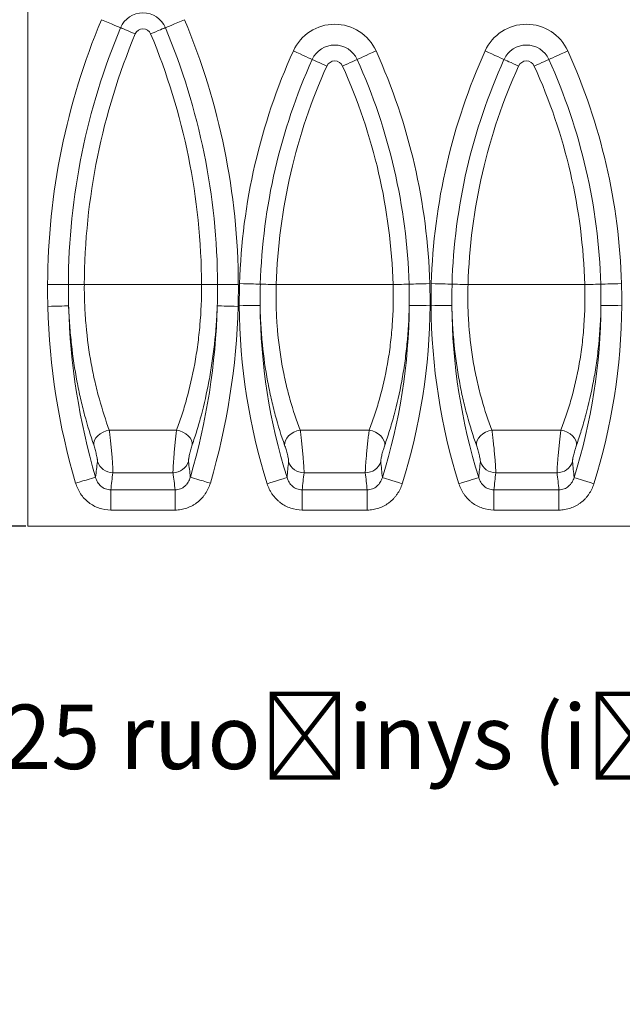
# Model space of a CAD drawing. Units: millimetres. Extents: x -1302 to 10394, y 2745 to 8324.
# Drawn here: x 1346 to 1533, y 6751 to 7057 of the extents above; entities that cross this region are included whole.
import ezdxf
from ezdxf import colors
from ezdxf.entities.mleader import LeaderData, LeaderLine
from ezdxf.math import Vec2, Vec3

# ---------------------------------------------------------------- set-up
doc = ezdxf.new("R2010")
doc.units = ezdxf.units.MM
doc.layers.add('ACO_DRAINAGE', color=7, linetype='Continuous')
doc.styles.get("Standard").update_dxf_attribs({"font": 'txt.shx'})
doc.dimstyles.new('ISO-25', dxfattribs={"dimtxt": 20, "dimasz": 20, "dimexe": 1.25, "dimexo": 0.625, "dimgap": 5, "dimtad": 1, "dimtxsty": 'Standard', "dimcen": 2.5, "dimclrd": 3, "dimclre": 3, "dimclrt": 2, "dimadec": 0, "dimazin": 0, "dimtfac": 1, "dimtmove": 0, "dimatfit": 3, "dimfxl": 1, "dimarcsym": 0})

# ---------------------------------------------------------------- blocks, each defined once
blk = doc.blocks.new('ACO - 7961 - FRONT')
at = {"layer": 'ACO_DRAINAGE', "color": 7, "linetype": 'Continuous', "lineweight": 0}
for p, q in [((-250, 0), (-250, 205)), ((-227.15, 157.26), (-226.07, 156.81)), ((-226.07, 156.81), (-225.03, 156.38)), ((-225.03, 156.38), (-224.06, 155.97)), ((-224.06, 155.97), (-223.19, 155.61)), ((-205.31, 155.61), (-204.44, 155.97)), ((-204.44, 155.97), (-203.47, 156.38)), ((-203.47, 156.38), (-202.43, 156.81)), ((-202.43, 156.81), (-201.35, 157.26)), ((-223.19, 155.61), (-222.45, 155.3)), ((-222.45, 155.3), (-221.86, 155.05)), ((-221.86, 155.05), (-221.44, 154.88)), ((-221.44, 154.88), (-221.2, 154.78)), ((-221.2, 154.78), (-221.02, 154.7)), ((-221.02, 154.7), (-220.7, 154.57)), ((-220.7, 154.57), (-220.24, 154.38)), ((-220.24, 154.38), (-219.67, 154.14)), ((-219.67, 154.14), (-219, 153.86)), ((-219, 153.86), (-218.25, 153.54)), ((-218.25, 153.54), (-217.45, 153.21)), ((-217.45, 153.21), (-216.63, 152.86)), ((-211.05, 153.21), (-211.87, 152.86)), ((-210.25, 153.54), (-211.05, 153.21)), ((-209.5, 153.86), (-210.25, 153.54)), ((-208.83, 154.14), (-209.5, 153.86)), ((-208.26, 154.38), (-208.83, 154.14)), ((-207.8, 154.57), (-208.26, 154.38)), ((-207.48, 154.7), (-207.8, 154.57)), ((-207.3, 154.78), (-207.48, 154.7)), ((-207.3, 154.78), (-207.06, 154.88)), ((-207.06, 154.88), (-206.64, 155.05)), ((-206.64, 155.05), (-206.05, 155.3)), ((-206.05, 155.3), (-205.31, 155.61)), ((-167.58, 147.57), (-166.52, 147.09)), ((-166.52, 147.09), (-165.49, 146.62)), ((-144.01, 146.62), (-142.98, 147.09)), ((-142.98, 147.09), (-141.92, 147.57)), ((-108.08, 147.57), (-107.02, 147.09)), ((-107.02, 147.09), (-105.99, 146.62)), ((-84.51, 146.62), (-83.48, 147.09)), ((-83.48, 147.09), (-82.42, 147.57)), ((-165.49, 146.62), (-164.53, 146.19)), ((-164.53, 146.19), (-163.67, 145.8)), ((-163.67, 145.8), (-162.94, 145.47)), ((-162.94, 145.47), (-162.36, 145.21)), ((-162.36, 145.21), (-161.94, 145.02)), ((-161.94, 145.02), (-161.71, 144.91)), ((-161.71, 144.91), (-161.53, 144.83)), ((-161.53, 144.83), (-161.21, 144.69)), ((-161.21, 144.69), (-160.76, 144.48)), ((-160.76, 144.48), (-160.19, 144.23)), ((-160.19, 144.23), (-159.53, 143.93)), ((-159.53, 143.93), (-158.79, 143.6)), ((-149.97, 143.93), (-150.71, 143.6)), ((-149.31, 144.23), (-149.97, 143.93)), ((-148.74, 144.48), (-149.31, 144.23)), ((-148.29, 144.69), (-148.74, 144.48)), ((-147.97, 144.83), (-148.29, 144.69)), ((-147.79, 144.91), (-147.97, 144.83)), ((-147.79, 144.91), (-147.56, 145.02)), ((-147.56, 145.02), (-147.14, 145.21)), ((-147.14, 145.21), (-146.56, 145.47)), ((-146.56, 145.47), (-145.83, 145.8)), ((-145.83, 145.8), (-144.97, 146.19)), ((-144.97, 146.19), (-144.01, 146.62)), ((-105.99, 146.62), (-105.03, 146.19)), ((-105.03, 146.19), (-104.17, 145.8)), ((-104.17, 145.8), (-103.44, 145.47)), ((-103.44, 145.47), (-102.86, 145.21)), ((-102.86, 145.21), (-102.44, 145.02)), ((-102.44, 145.02), (-102.21, 144.91)), ((-102.21, 144.91), (-102.03, 144.83)), ((-102.03, 144.83), (-101.71, 144.69)), ((-101.71, 144.69), (-101.26, 144.48)), ((-101.26, 144.48), (-100.69, 144.23)), ((-100.69, 144.23), (-100.03, 143.93)), ((-100.03, 143.93), (-99.29, 143.6)), ((-90.47, 143.93), (-91.21, 143.6)), ((-89.81, 144.23), (-90.47, 143.93)), ((-89.24, 144.48), (-89.81, 144.23)), ((-88.79, 144.69), (-89.24, 144.48)), ((-88.47, 144.83), (-88.79, 144.69)), ((-88.29, 144.91), (-88.47, 144.83)), ((-88.29, 144.91), (-88.06, 145.02)), ((-88.06, 145.02), (-87.64, 145.21)), ((-87.64, 145.21), (-87.06, 145.47)), ((-87.06, 145.47), (-86.33, 145.8)), ((-86.33, 145.8), (-85.47, 146.19)), ((-85.47, 146.19), (-84.51, 146.62)), ((-158.79, 143.6), (-158.01, 143.24)), ((-158.01, 143.24), (-157.19, 142.87)), ((-151.49, 143.24), (-152.31, 142.87)), ((-150.71, 143.6), (-151.49, 143.24)), ((-99.29, 143.6), (-98.51, 143.24)), ((-98.51, 143.24), (-97.69, 142.87)), ((-91.99, 143.24), (-92.81, 142.87)), ((-91.21, 143.6), (-91.99, 143.24)), ((-243.85, 75.05), (-242.68, 75.05)), ((-242.68, 75.05), (-241.56, 75.04)), ((-241.56, 75.04), (-240.5, 75.04)), ((-240.5, 75.04), (-239.56, 75.03)), ((-239.56, 75.03), (-238.75, 75.03)), ((-238.75, 75.03), (-238.11, 75.03)), ((-238.11, 75.03), (-237.66, 75.02)), ((-237.66, 75.02), (-237.4, 75.02)), ((-237.4, 75.02), (-237.2, 75.02)), ((-237.2, 75.02), (-236.85, 75.02)), ((-236.85, 75.02), (-236.36, 75.02)), ((-236.36, 75.02), (-235.74, 75.02)), ((-235.74, 75.02), (-235.02, 75.01)), ((-235.02, 75.01), (-234.21, 75.01)), ((-234.21, 75.01), (-233.34, 75)), ((-233.34, 75), (-232.44, 75)), ((-196.06, 75), (-232.44, 75)), ((-195.16, 75), (-196.06, 75)), ((-194.29, 75.01), (-195.16, 75)), ((-193.48, 75.01), (-194.29, 75.01)), ((-192.76, 75.02), (-193.48, 75.01)), ((-192.14, 75.02), (-192.76, 75.02)), ((-191.65, 75.02), (-192.14, 75.02)), ((-191.3, 75.02), (-191.65, 75.02)), ((-191.1, 75.02), (-191.3, 75.02)), ((-191.1, 75.02), (-190.84, 75.02)), ((-190.84, 75.02), (-190.39, 75.03)), ((-190.39, 75.03), (-189.75, 75.03)), ((-189.75, 75.03), (-188.94, 75.03)), ((-188.94, 75.03), (-188, 75.04)), ((-188, 75.04), (-186.94, 75.04)), ((-186.94, 75.04), (-185.82, 75.05)), ((-185.82, 75.05), (-184.65, 75.05)), ((-184.26, 75.34), (-183.1, 75.3)), ((-183.1, 75.3), (-181.98, 75.27)), ((-181.98, 75.27), (-180.92, 75.24)), ((-180.92, 75.24), (-179.98, 75.21)), ((-179.98, 75.21), (-179.18, 75.19)), ((-179.18, 75.19), (-178.53, 75.17)), ((-178.53, 75.17), (-178.08, 75.16)), ((-178.08, 75.16), (-177.82, 75.15)), ((-177.82, 75.15), (-177.63, 75.14)), ((-177.63, 75.14), (-177.28, 75.13)), ((-177.28, 75.13), (-176.78, 75.12)), ((-176.78, 75.12), (-176.16, 75.1)), ((-176.16, 75.1), (-175.44, 75.08)), ((-175.44, 75.08), (-174.63, 75.05)), ((-174.63, 75.05), (-173.76, 75.03)), ((-173.76, 75.03), (-172.87, 75)), ((-136.63, 75), (-172.87, 75)), ((-135.74, 75.03), (-136.63, 75)), ((-134.87, 75.05), (-135.74, 75.03)), ((-134.06, 75.08), (-134.87, 75.05)), ((-133.34, 75.1), (-134.06, 75.08)), ((-132.72, 75.12), (-133.34, 75.1)), ((-132.22, 75.13), (-132.72, 75.12)), ((-131.87, 75.14), (-132.22, 75.13)), ((-131.68, 75.15), (-131.87, 75.14)), ((-131.68, 75.15), (-131.42, 75.16)), ((-131.42, 75.16), (-130.97, 75.17)), ((-130.97, 75.17), (-130.32, 75.19)), ((-130.32, 75.19), (-129.52, 75.21)), ((-129.52, 75.21), (-128.58, 75.24)), ((-128.58, 75.24), (-127.52, 75.27)), ((-127.52, 75.27), (-126.4, 75.3)), ((-126.4, 75.3), (-125.24, 75.34)), ((-124.76, 75.34), (-123.6, 75.3)), ((-123.6, 75.3), (-122.48, 75.27)), ((-122.48, 75.27), (-121.42, 75.24)), ((-121.42, 75.24), (-120.48, 75.21)), ((-120.48, 75.21), (-119.68, 75.19)), ((-119.68, 75.19), (-119.03, 75.17)), ((-119.03, 75.17), (-118.58, 75.16)), ((-118.58, 75.16), (-118.32, 75.15)), ((-118.32, 75.15), (-118.13, 75.14)), ((-118.13, 75.14), (-117.78, 75.13)), ((-117.78, 75.13), (-117.28, 75.12)), ((-117.28, 75.12), (-116.66, 75.1)), ((-116.66, 75.1), (-115.94, 75.08)), ((-115.94, 75.08), (-115.13, 75.05)), ((-115.13, 75.05), (-114.26, 75.03)), ((-114.26, 75.03), (-113.37, 75)), ((-77.13, 75), (-113.37, 75)), ((-76.24, 75.03), (-77.13, 75)), ((-75.37, 75.05), (-76.24, 75.03)), ((-74.56, 75.08), (-75.37, 75.05)), ((-73.84, 75.1), (-74.56, 75.08)), ((-73.22, 75.12), (-73.84, 75.1)), ((-72.72, 75.13), (-73.22, 75.12)), ((-72.37, 75.14), (-72.72, 75.13)), ((-72.18, 75.15), (-72.37, 75.14)), ((-72.18, 75.15), (-71.92, 75.16)), ((-71.92, 75.16), (-71.47, 75.17)), ((-71.47, 75.17), (-70.82, 75.19)), ((-70.82, 75.19), (-70.02, 75.21)), ((-70.02, 75.21), (-69.08, 75.24)), ((-69.08, 75.24), (-68.02, 75.27)), ((-68.02, 75.27), (-66.9, 75.3)), ((-66.9, 75.3), (-65.74, 75.34)), ((-243.78, 68.24), (-242.59, 68.27)), ((-242.59, 68.27), (-241.45, 68.3)), ((-241.45, 68.3), (-240.38, 68.33)), ((-240.38, 68.33), (-239.43, 68.36)), ((-239.43, 68.36), (-238.62, 68.38)), ((-238.62, 68.38), (-237.99, 68.4)), ((-237.99, 68.4), (-237.55, 68.41)), ((-237.55, 68.41), (-237.31, 68.42)), ((-191.19, 68.42), (-190.95, 68.41)), ((-190.95, 68.41), (-190.51, 68.4)), ((-190.51, 68.4), (-189.88, 68.38)), ((-189.88, 68.38), (-189.07, 68.36)), ((-189.07, 68.36), (-188.12, 68.33)), ((-188.12, 68.33), (-187.05, 68.3)), ((-187.05, 68.3), (-185.91, 68.27)), ((-185.91, 68.27), (-184.72, 68.24)), ((-184.35, 68.47), (-183.16, 68.48)), ((-183.16, 68.48), (-182.02, 68.49)), ((-182.02, 68.49), (-180.95, 68.5)), ((-180.95, 68.5), (-180, 68.5)), ((-180, 68.5), (-179.19, 68.51)), ((-179.19, 68.51), (-178.56, 68.51)), ((-178.56, 68.51), (-178.12, 68.51)), ((-178.12, 68.51), (-177.88, 68.52)), ((-131.62, 68.52), (-131.38, 68.51)), ((-131.38, 68.51), (-130.94, 68.51)), ((-130.94, 68.51), (-130.31, 68.51)), ((-130.31, 68.51), (-129.5, 68.5)), ((-129.5, 68.5), (-128.55, 68.5)), ((-128.55, 68.5), (-127.48, 68.49)), ((-127.48, 68.49), (-126.34, 68.48)), ((-126.34, 68.48), (-125.15, 68.47)), ((-124.85, 68.47), (-123.66, 68.48)), ((-123.66, 68.48), (-122.52, 68.49)), ((-122.52, 68.49), (-121.45, 68.5)), ((-121.45, 68.5), (-120.5, 68.5)), ((-120.5, 68.5), (-119.69, 68.51)), ((-119.69, 68.51), (-119.06, 68.51)), ((-119.06, 68.51), (-118.62, 68.51)), ((-118.62, 68.51), (-118.38, 68.52)), ((-72.12, 68.52), (-71.88, 68.51)), ((-71.88, 68.51), (-71.44, 68.51)), ((-71.44, 68.51), (-70.81, 68.51)), ((-70.81, 68.51), (-70, 68.5)), ((-70, 68.5), (-69.05, 68.5)), ((-69.05, 68.5), (-67.98, 68.49)), ((-67.98, 68.49), (-66.84, 68.48)), ((-66.84, 68.48), (-65.65, 68.47)), ((-228.87, 27.41), (-228.27, 28.09)), ((-228.27, 28.09), (-227.52, 28.7)), ((-227.52, 28.7), (-226.65, 29.22)), ((-226.65, 29.22), (-225.69, 29.61)), ((-225.69, 29.61), (-224.7, 29.86)), ((-203.8, 29.86), (-224.7, 29.86)), ((-202.81, 29.61), (-203.8, 29.86)), ((-201.85, 29.22), (-202.81, 29.61)), ((-200.98, 28.7), (-201.85, 29.22)), ((-200.23, 28.09), (-200.98, 28.7)), ((-199.63, 27.41), (-200.23, 28.09)), ((-169.63, 27.36), (-169.04, 28.06)), ((-169.04, 28.06), (-168.29, 28.68)), ((-168.29, 28.68), (-167.42, 29.2)), ((-167.42, 29.2), (-166.46, 29.6)), ((-166.46, 29.6), (-165.46, 29.86)), ((-144.04, 29.86), (-165.46, 29.86)), ((-143.04, 29.6), (-144.04, 29.86)), ((-142.08, 29.2), (-143.04, 29.6)), ((-141.21, 28.68), (-142.08, 29.2)), ((-140.46, 28.06), (-141.21, 28.68)), ((-139.87, 27.36), (-140.46, 28.06)), ((-110.13, 27.36), (-109.54, 28.06)), ((-109.54, 28.06), (-108.79, 28.68)), ((-108.79, 28.68), (-107.92, 29.2)), ((-107.92, 29.2), (-106.96, 29.6)), ((-106.96, 29.6), (-105.96, 29.86)), ((-84.54, 29.86), (-105.96, 29.86)), ((-83.54, 29.6), (-84.54, 29.86)), ((-82.58, 29.2), (-83.54, 29.6)), ((-81.71, 28.68), (-82.58, 29.2)), ((-80.96, 28.06), (-81.71, 28.68)), ((-80.37, 27.36), (-80.96, 28.06)), ((-229.53, 25.22), (-229.51, 25.94)), ((-229.51, 25.94), (-229.29, 26.68)), ((-229.29, 26.68), (-228.87, 27.41)), ((-199.21, 26.68), (-199.63, 27.41)), ((-198.99, 25.94), (-199.21, 26.68)), ((-198.97, 25.22), (-198.99, 25.94)), ((-170.28, 25.16), (-170.27, 25.88)), ((-170.27, 25.88), (-170.05, 26.63)), ((-170.05, 26.63), (-169.63, 27.36)), ((-139.45, 26.63), (-139.87, 27.36)), ((-139.23, 25.88), (-139.45, 26.63)), ((-139.22, 25.16), (-139.23, 25.88)), ((-110.78, 25.16), (-110.77, 25.88)), ((-110.77, 25.88), (-110.55, 26.63)), ((-110.55, 26.63), (-110.13, 27.36)), ((-79.95, 26.63), (-80.37, 27.36)), ((-79.73, 25.88), (-79.95, 26.63)), ((-79.72, 25.16), (-79.73, 25.88)), ((-204.93, 16.58), (-223.57, 16.58)), ((-145.24, 16.58), (-164.26, 16.58)), ((-85.74, 16.58), (-104.76, 16.58)), ((-235.16, 13.38), (-234.02, 13.71)), ((-234.02, 13.71), (-232.92, 14.04)), ((-232.92, 14.04), (-231.9, 14.34)), ((-231.9, 14.34), (-230.98, 14.6)), ((-230.98, 14.6), (-230.21, 14.83)), ((-230.21, 14.83), (-229.6, 15.01)), ((-229.6, 15.01), (-229.18, 15.13)), ((-229.18, 15.13), (-228.95, 15.2)), ((-199.55, 15.2), (-199.32, 15.13)), ((-199.32, 15.13), (-198.9, 15.01)), ((-198.9, 15.01), (-198.29, 14.83)), ((-198.29, 14.83), (-197.52, 14.6)), ((-197.52, 14.6), (-196.6, 14.34)), ((-196.6, 14.34), (-195.58, 14.04)), ((-195.58, 14.04), (-194.48, 13.71)), ((-194.48, 13.71), (-193.34, 13.38)), ((-175.71, 13.18), (-174.57, 13.53)), ((-174.57, 13.53), (-173.48, 13.87)), ((-173.48, 13.87), (-172.46, 14.19)), ((-172.46, 14.19), (-171.55, 14.48)), ((-171.55, 14.48), (-170.78, 14.72)), ((-170.78, 14.72), (-170.18, 14.91)), ((-170.18, 14.91), (-169.76, 15.04)), ((-169.76, 15.04), (-169.54, 15.11)), ((-139.96, 15.11), (-139.74, 15.04)), ((-139.74, 15.04), (-139.32, 14.91)), ((-139.32, 14.91), (-138.72, 14.72)), ((-138.72, 14.72), (-137.95, 14.48)), ((-137.95, 14.48), (-137.04, 14.19)), ((-137.04, 14.19), (-136.02, 13.87)), ((-136.02, 13.87), (-134.93, 13.53)), ((-134.93, 13.53), (-133.79, 13.18)), ((-116.21, 13.18), (-115.07, 13.53)), ((-115.07, 13.53), (-113.98, 13.87)), ((-113.98, 13.87), (-112.96, 14.19)), ((-112.96, 14.19), (-112.05, 14.48)), ((-112.05, 14.48), (-111.28, 14.72)), ((-111.28, 14.72), (-110.68, 14.91)), ((-110.68, 14.91), (-110.26, 15.04)), ((-110.26, 15.04), (-110.04, 15.11)), ((-80.46, 15.11), (-80.24, 15.04)), ((-80.24, 15.04), (-79.82, 14.91)), ((-79.82, 14.91), (-79.22, 14.72)), ((-79.22, 14.72), (-78.45, 14.48)), ((-78.45, 14.48), (-77.54, 14.19)), ((-77.54, 14.19), (-76.52, 13.87)), ((-76.52, 13.87), (-75.43, 13.53)), ((-75.43, 13.53), (-74.29, 13.18)), ((-224.24, 5.01), (-224.24, 11.29)), ((-224.24, 11.29), (-204.26, 11.29)), ((-204.26, 11.29), (-204.26, 5.01)), ((-164.84, 11.29), (-144.66, 11.29)), ((-164.84, 5.01), (-164.84, 11.29)), ((-144.66, 11.29), (-144.66, 5.01)), ((-105.34, 11.29), (-85.16, 11.29)), ((-105.34, 5.01), (-105.34, 11.29)), ((-85.16, 11.29), (-85.16, 5.01)), ((-204.26, 5.01), (-224.24, 5.01)), ((-144.66, 5.01), (-164.84, 5.01)), ((-85.16, 5.01), (-105.34, 5.01)), ((-250, 0), (250, 0))]:
    blk.add_line(p, q, dxfattribs=at)
for centre, radius, start, end in [((-214.25, 151.87), 7.53, 22.6917, 157.3083), ((-28.07, 74.02), 215.78, 157.3083, 179.7255), ((-400.43, 74.02), 215.78, 0.2745, 22.6917), ((-28.07, 74.02), 209.34, 157.3083, 179.7255), ((-28.07, 74.02), 204.38, 157.3083, 179.7255), ((-214.25, 151.87), 2.58, 22.6917, 157.3083), ((-400.43, 74.02), 204.38, 0.2745, 22.6917), ((-400.43, 74.02), 209.34, 0.2745, 22.6917), ((-154.75, 141.77), 14.08, 24.3097, 155.6903), ((-95.25, 141.77), 14.08, 24.3097, 155.6903), ((4.77, 69.71), 189.12, 155.6903, 178.2947), ((-154.75, 141.77), 7.63, 24.3097, 155.6903), ((-314.27, 69.71), 189.12, 1.7053, 24.3097), ((64.27, 69.71), 189.12, 155.6903, 178.2947), ((-95.25, 141.77), 7.63, 24.3097, 155.6903), ((-254.77, 69.71), 189.12, 1.7053, 24.3097), ((4.77, 69.71), 182.68, 155.6903, 178.2947), ((-154.75, 141.77), 2.68, 24.3097, 155.6903), ((-314.27, 69.71), 182.68, 1.7053, 24.3097), ((64.27, 69.71), 182.68, 155.6903, 178.2947), ((-95.25, 141.77), 2.68, 24.3097, 155.6903), ((-254.77, 69.71), 182.68, 1.7053, 24.3097), ((4.77, 69.71), 177.72, 155.6903, 178.2947), ((-314.27, 69.71), 177.72, 1.7053, 24.3097), ((64.27, 69.71), 177.72, 155.6903, 178.2947), ((-254.77, 69.71), 177.72, 1.7053, 24.3097), ((-28.07, 74.02), 215.79, 181.5345, 196.3207), ((-28.07, 74.02), 209.32, 181.5345, 196.3207), ((-400.43, 74.02), 209.32, 343.6793, 358.4655), ((-400.43, 74.02), 215.79, 343.6793, 358.4655), ((4.77, 69.71), 189.12, 180.3749, 197.3931), ((4.77, 69.71), 182.66, 180.3749, 197.3931), ((-314.27, 69.71), 182.66, 342.6069, 359.6251), ((-314.27, 69.71), 189.12, 342.6069, 359.6251), ((64.27, 69.71), 189.12, 180.3749, 197.3931), ((64.27, 69.71), 182.66, 180.3749, 197.3931), ((-254.77, 69.71), 182.66, 342.6069, 359.6251), ((-254.77, 69.71), 189.12, 342.6069, 359.6251), ((-223.57, 21.61), 5.03, 197.2688, 269.9743), ((-204.93, 21.61), 5.03, 270.0257, 342.7312), ((-164.26, 21.61), 5.03, 198.136, 270.0281), ((-145.24, 21.61), 5.03, 269.972, 341.8638), ((-104.76, 21.61), 5.03, 198.1361, 270.0281), ((-85.74, 21.61), 5.03, 269.9719, 341.8639)]:
    blk.add_arc(centre, radius, start, end, dxfattribs=at)
for centre, major_axis, start_param, end_param in [((-28.07, -15.1), (0, 214.89), 1.42285, 1.447677), ((-400.43, -15.1), (0, 214.89), 4.835508, 4.860335), ((4.77, -7.83), (0, 185.37), 1.438738, 1.467452), ((-314.27, -7.83), (0, 185.37), 4.815733, 4.844448), ((64.27, -7.83), (0, 185.37), 1.438738, 1.467452), ((-254.77, -7.83), (0, 185.37), 4.815733, 4.844448)]:
    blk.add_ellipse(centre, major_axis=major_axis, ratio=0.919857, start_param=start_param, end_param=end_param, dxfattribs=at)
for points in [[(-243.78, 68.24), (-243.84, 70.51), (-243.86, 72.78), (-243.85, 75.05)], [(-237.4, 75.02), (-237.41, 72.82), (-237.38, 70.62), (-237.31, 68.42)], [(-191.19, 68.42), (-191.12, 70.62), (-191.09, 72.82), (-191.1, 75.02)], [(-184.65, 75.05), (-184.64, 72.78), (-184.66, 70.51), (-184.72, 68.24)], [(-184.35, 68.47), (-184.36, 70.76), (-184.33, 73.05), (-184.26, 75.34)], [(-177.82, 75.15), (-177.89, 72.94), (-177.91, 70.73), (-177.88, 68.52)], [(-131.62, 68.52), (-131.59, 70.73), (-131.61, 72.94), (-131.68, 75.15)], [(-125.24, 75.34), (-125.17, 73.05), (-125.14, 70.76), (-125.15, 68.47)], [(-124.85, 68.47), (-124.86, 70.76), (-124.83, 73.05), (-124.76, 75.34)], [(-118.32, 75.15), (-118.39, 72.94), (-118.41, 70.73), (-118.38, 68.52)], [(-72.12, 68.52), (-72.09, 70.73), (-72.11, 72.94), (-72.18, 75.15)], [(-65.74, 75.34), (-65.67, 73.05), (-65.64, 70.76), (-65.65, 68.47)], [(-228.95, 15.2), (-228.78, 16.84), (-228.58, 18.48), (-228.37, 20.11)], [(-200.13, 20.11), (-199.92, 18.48), (-199.72, 16.84), (-199.55, 15.2)], [(-169.54, 15.11), (-169.39, 16.75), (-169.23, 18.4), (-169.04, 20.04)], [(-140.46, 20.04), (-140.27, 18.4), (-140.11, 16.75), (-139.96, 15.11)], [(-110.04, 15.11), (-109.89, 16.75), (-109.73, 18.4), (-109.54, 20.04)], [(-80.96, 20.04), (-80.77, 18.4), (-80.61, 16.75), (-80.46, 15.11)]]:
    blk.add_open_spline(points, degree=3, dxfattribs=at)
for points, knots in [([(-232.44, 75), (-232.46, 72.87), (-232.42, 70.74), (-232.28, 67.57), (-232.23, 66.51), (-232.09, 64.43), (-232.01, 63.39), (-231.55, 58.25), (-231, 54.27), (-230.12, 49.45), (-229.94, 48.5), (-229.55, 46.6), (-229.34, 45.67), (-228.71, 42.92), (-228.26, 41.14), (-226.84, 36.01), (-225.8, 32.82), (-224.7, 29.86)], [0, 0, 0, 0, 0.125, 0.125, 0.1875, 0.1875, 0.25, 0.25, 0.5, 0.5, 0.5625, 0.5625, 0.625, 0.625, 0.75, 0.75, 1, 1, 1, 1]), ([(-203.8, 29.86), (-203.25, 31.34), (-202.71, 32.88), (-201.67, 36.1), (-201.17, 37.78), (-199.74, 42.95), (-198.9, 46.59), (-198.02, 51.4), (-197.85, 52.38), (-197.54, 54.36), (-197.39, 55.36), (-196.98, 58.38), (-196.76, 60.41), (-196.21, 66.56), (-196.03, 70.74), (-196.06, 75)], [0, 0, 0, 0, 0.125, 0.125, 0.25, 0.25, 0.5, 0.5, 0.5625, 0.5625, 0.625, 0.625, 0.75, 0.75, 1, 1, 1, 1]), ([(-172.87, 75), (-172.94, 72.87), (-172.95, 70.75), (-172.88, 67.57), (-172.85, 66.51), (-172.75, 64.42), (-172.69, 63.38), (-172.31, 58.24), (-171.81, 54.26), (-170.96, 49.44), (-170.77, 48.48), (-170.39, 46.58), (-170.19, 45.65), (-169.56, 42.9), (-169.11, 41.12), (-167.67, 35.99), (-166.6, 32.81), (-165.46, 29.86)], [0, 0, 0, 0, 0.125, 0.125, 0.1875, 0.1875, 0.25, 0.25, 0.5, 0.5, 0.5625, 0.5625, 0.625, 0.625, 0.75, 0.75, 1, 1, 1, 1]), ([(-144.04, 29.86), (-143.47, 31.33), (-142.92, 32.87), (-142.12, 35.28), (-141.86, 36.1), (-141.34, 37.77), (-141.09, 38.62), (-139.89, 42.93), (-139.05, 46.57), (-138.2, 51.39), (-138.04, 52.36), (-137.74, 54.34), (-137.61, 55.34), (-137.23, 58.37), (-137.03, 60.4), (-136.59, 66.56), (-136.5, 70.74), (-136.63, 75)], [0, 0, 0, 0, 0.125, 0.125, 0.1875, 0.1875, 0.25, 0.25, 0.5, 0.5, 0.5625, 0.5625, 0.625, 0.625, 0.75, 0.75, 1, 1, 1, 1]), ([(-113.37, 75), (-113.44, 72.87), (-113.45, 70.75), (-113.38, 67.57), (-113.35, 66.51), (-113.25, 64.42), (-113.19, 63.38), (-112.81, 58.24), (-112.31, 54.26), (-111.46, 49.44), (-111.27, 48.48), (-110.89, 46.58), (-110.69, 45.65), (-110.06, 42.9), (-109.61, 41.12), (-108.17, 35.99), (-107.1, 32.81), (-105.96, 29.86)], [0, 0, 0, 0, 0.125, 0.125, 0.1875, 0.1875, 0.25, 0.25, 0.5, 0.5, 0.5625, 0.5625, 0.625, 0.625, 0.75, 0.75, 1, 1, 1, 1]), ([(-84.54, 29.86), (-83.97, 31.33), (-83.42, 32.87), (-82.62, 35.28), (-82.36, 36.1), (-81.84, 37.77), (-81.59, 38.62), (-80.39, 42.93), (-79.55, 46.57), (-78.7, 51.39), (-78.54, 52.36), (-78.24, 54.34), (-78.11, 55.34), (-77.73, 58.37), (-77.53, 60.4), (-77.09, 66.56), (-77, 70.74), (-77.13, 75)], [0, 0, 0, 0, 0.125, 0.125, 0.1875, 0.1875, 0.25, 0.25, 0.5, 0.5, 0.5625, 0.5625, 0.625, 0.625, 0.75, 0.75, 1, 1, 1, 1]), ([(-229.53, 25.22), (-230.53, 28.12), (-231.48, 31.23), (-232.79, 36.17), (-233.21, 37.87), (-233.8, 40.49), (-233.99, 41.38), (-234.36, 43.18), (-234.55, 44.09), (-235.41, 48.71), (-235.99, 52.51), (-236.64, 58.36), (-236.83, 60.33), (-237.05, 63.34), (-237.12, 64.34), (-237.23, 66.37), (-237.28, 67.39), (-237.31, 68.42)], [0, 0, 0, 0, 0.25, 0.25, 0.375, 0.375, 0.4375, 0.4375, 0.5, 0.5, 0.75, 0.75, 0.875, 0.875, 0.9375, 0.9375, 1, 1, 1, 1]), ([(-191.19, 68.42), (-191.33, 64.37), (-191.63, 60.39), (-192.18, 55.49), (-192.3, 54.51), (-192.55, 52.57), (-192.69, 51.6), (-193.12, 48.73), (-193.43, 46.87), (-194.46, 41.39), (-195.26, 37.9), (-196.35, 33.75), (-196.58, 32.93), (-197.04, 31.31), (-197.27, 30.51), (-197.98, 28.17), (-198.47, 26.67), (-198.97, 25.22)], [0, 0, 0, 0, 0.25, 0.25, 0.3125, 0.3125, 0.375, 0.375, 0.5, 0.5, 0.75, 0.75, 0.8125, 0.8125, 0.875, 0.875, 1, 1, 1, 1]), ([(-170.28, 25.16), (-171.31, 28.07), (-172.29, 31.18), (-173.63, 36.15), (-174.05, 37.85), (-174.65, 40.48), (-174.84, 41.37), (-175.21, 43.18), (-175.39, 44.1), (-176.25, 48.73), (-176.79, 52.54), (-177.38, 58.42), (-177.54, 60.4), (-177.72, 63.41), (-177.76, 64.42), (-177.84, 66.46), (-177.87, 67.49), (-177.88, 68.52)], [0, 0, 0, 0, 0.25, 0.25, 0.375, 0.375, 0.4375, 0.4375, 0.5, 0.5, 0.75, 0.75, 0.875, 0.875, 0.9375, 0.9375, 1, 1, 1, 1]), ([(-131.62, 68.52), (-131.68, 64.46), (-131.91, 60.46), (-132.41, 55.54), (-132.52, 54.56), (-132.75, 52.6), (-132.88, 51.63), (-133.29, 48.75), (-133.6, 46.88), (-134.61, 41.38), (-135.41, 37.88), (-136.53, 33.71), (-136.76, 32.89), (-137.23, 31.27), (-137.47, 30.47), (-138.2, 28.12), (-138.71, 26.61), (-139.22, 25.16)], [0, 0, 0, 0, 0.25, 0.25, 0.3125, 0.3125, 0.375, 0.375, 0.5, 0.5, 0.75, 0.75, 0.8125, 0.8125, 0.875, 0.875, 1, 1, 1, 1]), ([(-110.78, 25.16), (-111.81, 28.07), (-112.79, 31.18), (-114.13, 36.15), (-114.55, 37.85), (-115.15, 40.48), (-115.34, 41.37), (-115.71, 43.18), (-115.89, 44.1), (-116.75, 48.73), (-117.29, 52.54), (-117.88, 58.42), (-118.04, 60.4), (-118.22, 63.41), (-118.26, 64.42), (-118.34, 66.46), (-118.37, 67.49), (-118.38, 68.52)], [0, 0, 0, 0, 0.25, 0.25, 0.375, 0.375, 0.4375, 0.4375, 0.5, 0.5, 0.75, 0.75, 0.875, 0.875, 0.9375, 0.9375, 1, 1, 1, 1]), ([(-72.12, 68.52), (-72.18, 64.46), (-72.41, 60.46), (-72.91, 55.54), (-73.02, 54.56), (-73.25, 52.6), (-73.38, 51.63), (-73.79, 48.75), (-74.1, 46.88), (-75.11, 41.38), (-75.91, 37.88), (-77.03, 33.71), (-77.26, 32.89), (-77.73, 31.27), (-77.97, 30.47), (-78.7, 28.12), (-79.21, 26.61), (-79.72, 25.16)], [0, 0, 0, 0, 0.25, 0.25, 0.3125, 0.3125, 0.375, 0.375, 0.5, 0.5, 0.75, 0.75, 0.8125, 0.8125, 0.875, 0.875, 1, 1, 1, 1]), ([(-224.7, 29.86), (-224.66, 29.61), (-224.63, 29.34), (-224.56, 28.79), (-224.49, 28.21), (-224.42, 27.59), (-224.35, 26.94), (-224.32, 26.61), (-224.22, 25.61), (-224.15, 24.92), (-224.02, 23.53), (-223.95, 22.85), (-223.87, 21.85), (-223.84, 21.52), (-223.79, 20.88), (-223.77, 20.57), (-223.7, 19.68), (-223.66, 19.12), (-223.62, 18.39), (-223.61, 18.16), (-223.59, 17.74), (-223.58, 17.54), (-223.56, 17.02), (-223.56, 16.76), (-223.57, 16.58)], [0, 0, 0, 0, 0.0625, 0.0625, 0.125, 0.1875, 0.1875, 0.25, 0.25, 0.375, 0.375, 0.5, 0.5, 0.5625, 0.5625, 0.625, 0.625, 0.75, 0.75, 0.8125, 0.8125, 0.875, 0.875, 1, 1, 1, 1]), ([(-204.93, 16.58), (-204.94, 16.76), (-204.94, 17.02), (-204.92, 17.54), (-204.91, 17.74), (-204.89, 18.16), (-204.88, 18.39), (-204.85, 18.87), (-204.84, 19.13), (-204.8, 19.69), (-204.78, 19.98), (-204.73, 20.57), (-204.71, 20.88), (-204.66, 21.52), (-204.63, 21.85), (-204.55, 22.85), (-204.48, 23.54), (-204.39, 24.57), (-204.35, 24.92), (-204.28, 25.61), (-204.22, 26.29), (-204.15, 26.94), (-204.08, 27.58), (-204.04, 27.9), (-203.94, 28.8), (-203.87, 29.36), (-203.8, 29.86)], [0, 0, 0, 0, 0.125, 0.125, 0.1875, 0.1875, 0.25, 0.25, 0.3125, 0.3125, 0.375, 0.375, 0.4375, 0.4375, 0.5, 0.5, 0.625, 0.625, 0.6875, 0.6875, 0.75, 0.8125, 0.8125, 0.875, 0.875, 1, 1, 1, 1]), ([(-165.46, 29.86), (-165.42, 29.61), (-165.39, 29.34), (-165.32, 28.79), (-165.25, 28.21), (-165.17, 27.59), (-165.1, 26.94), (-165.06, 26.61), (-164.96, 25.61), (-164.88, 24.93), (-164.74, 23.53), (-164.68, 22.85), (-164.59, 21.85), (-164.56, 21.52), (-164.5, 20.88), (-164.48, 20.57), (-164.41, 19.68), (-164.37, 19.12), (-164.32, 18.39), (-164.31, 18.16), (-164.28, 17.74), (-164.27, 17.54), (-164.26, 17.02), (-164.25, 16.76), (-164.26, 16.58)], [0, 0, 0, 0, 0.0625, 0.0625, 0.125, 0.1875, 0.1875, 0.25, 0.25, 0.375, 0.375, 0.5, 0.5, 0.5625, 0.5625, 0.625, 0.625, 0.75, 0.75, 0.8125, 0.8125, 0.875, 0.875, 1, 1, 1, 1]), ([(-145.24, 16.58), (-145.25, 16.76), (-145.24, 17.02), (-145.23, 17.54), (-145.22, 17.74), (-145.19, 18.16), (-145.18, 18.39), (-145.15, 18.88), (-145.13, 19.14), (-145.09, 19.69), (-145.07, 19.98), (-145.02, 20.57), (-145, 20.88), (-144.94, 21.52), (-144.91, 21.85), (-144.82, 22.86), (-144.76, 23.54), (-144.65, 24.57), (-144.62, 24.92), (-144.54, 25.61), (-144.47, 26.29), (-144.4, 26.94), (-144.33, 27.59), (-144.29, 27.9), (-144.18, 28.8), (-144.11, 29.36), (-144.04, 29.86)], [0, 0, 0, 0, 0.125, 0.125, 0.1875, 0.1875, 0.25, 0.25, 0.3125, 0.3125, 0.375, 0.375, 0.4375, 0.4375, 0.5, 0.5, 0.625, 0.625, 0.6875, 0.6875, 0.75, 0.8125, 0.8125, 0.875, 0.875, 1, 1, 1, 1]), ([(-105.96, 29.86), (-105.92, 29.61), (-105.89, 29.34), (-105.82, 28.79), (-105.75, 28.21), (-105.67, 27.59), (-105.6, 26.94), (-105.56, 26.61), (-105.46, 25.61), (-105.38, 24.93), (-105.24, 23.53), (-105.18, 22.85), (-105.09, 21.85), (-105.06, 21.52), (-105, 20.88), (-104.98, 20.57), (-104.91, 19.68), (-104.87, 19.12), (-104.82, 18.39), (-104.81, 18.16), (-104.78, 17.74), (-104.77, 17.54), (-104.76, 17.02), (-104.75, 16.76), (-104.76, 16.58)], [0, 0, 0, 0, 0.0625, 0.0625, 0.125, 0.1875, 0.1875, 0.25, 0.25, 0.375, 0.375, 0.5, 0.5, 0.5625, 0.5625, 0.625, 0.625, 0.75, 0.75, 0.8125, 0.8125, 0.875, 0.875, 1, 1, 1, 1]), ([(-85.74, 16.58), (-85.75, 16.76), (-85.74, 17.02), (-85.73, 17.54), (-85.72, 17.74), (-85.69, 18.16), (-85.68, 18.39), (-85.65, 18.88), (-85.63, 19.14), (-85.59, 19.69), (-85.57, 19.98), (-85.52, 20.57), (-85.5, 20.88), (-85.44, 21.52), (-85.41, 21.85), (-85.32, 22.86), (-85.26, 23.54), (-85.15, 24.57), (-85.12, 24.92), (-85.04, 25.61), (-84.97, 26.29), (-84.9, 26.94), (-84.83, 27.59), (-84.79, 27.9), (-84.68, 28.8), (-84.61, 29.36), (-84.54, 29.86)], [0, 0, 0, 0, 0.125, 0.125, 0.1875, 0.1875, 0.25, 0.25, 0.3125, 0.3125, 0.375, 0.375, 0.4375, 0.4375, 0.5, 0.5, 0.625, 0.625, 0.6875, 0.6875, 0.75, 0.8125, 0.8125, 0.875, 0.875, 1, 1, 1, 1]), ([(-228.37, 20.11), (-228.37, 20.19), (-228.37, 20.29), (-228.38, 20.5), (-228.39, 20.58), (-228.42, 20.75), (-228.43, 20.84), (-228.48, 21.12), (-228.52, 21.34), (-228.61, 21.81), (-228.66, 22.06), (-228.78, 22.57), (-228.84, 22.82), (-228.98, 23.35), (-229.05, 23.61), (-229.18, 24.11), (-229.26, 24.36), (-229.39, 24.81), (-229.46, 25.02), (-229.53, 25.22)], [0, 0, 0, 0, 0.125, 0.125, 0.1875, 0.1875, 0.25, 0.25, 0.375, 0.375, 0.5, 0.5, 0.625, 0.625, 0.75, 0.75, 0.875, 0.875, 1, 1, 1, 1]), ([(-198.97, 25.22), (-199.04, 25.02), (-199.1, 24.81), (-199.24, 24.36), (-199.32, 24.11), (-199.42, 23.74), (-199.45, 23.61), (-199.52, 23.35), (-199.56, 23.22), (-199.66, 22.83), (-199.72, 22.57), (-199.84, 22.05), (-199.89, 21.81), (-199.98, 21.34), (-200.02, 21.12), (-200.07, 20.84), (-200.08, 20.75), (-200.11, 20.58), (-200.12, 20.5), (-200.13, 20.29), (-200.13, 20.19), (-200.13, 20.11)], [0, 0, 0, 0, 0.125, 0.125, 0.25, 0.25, 0.3125, 0.3125, 0.375, 0.375, 0.5, 0.5, 0.625, 0.625, 0.75, 0.75, 0.8125, 0.8125, 0.875, 0.875, 1, 1, 1, 1]), ([(-169.04, 20.04), (-169.04, 20.11), (-169.04, 20.22), (-169.06, 20.43), (-169.07, 20.51), (-169.1, 20.68), (-169.11, 20.77), (-169.16, 21.06), (-169.21, 21.28), (-169.31, 21.74), (-169.37, 21.99), (-169.49, 22.5), (-169.56, 22.76), (-169.7, 23.29), (-169.77, 23.55), (-169.92, 24.05), (-169.99, 24.3), (-170.14, 24.75), (-170.21, 24.97), (-170.28, 25.16)], [0, 0, 0, 0, 0.125, 0.125, 0.1875, 0.1875, 0.25, 0.25, 0.375, 0.375, 0.5, 0.5, 0.625, 0.625, 0.75, 0.75, 0.875, 0.875, 1, 1, 1, 1]), ([(-139.22, 25.16), (-139.29, 24.97), (-139.36, 24.76), (-139.51, 24.3), (-139.58, 24.05), (-139.69, 23.68), (-139.73, 23.55), (-139.8, 23.29), (-139.84, 23.16), (-139.94, 22.77), (-140.01, 22.51), (-140.14, 21.99), (-140.19, 21.74), (-140.29, 21.28), (-140.34, 21.06), (-140.39, 20.77), (-140.4, 20.68), (-140.43, 20.51), (-140.44, 20.43), (-140.46, 20.22), (-140.46, 20.11), (-140.46, 20.04)], [0, 0, 0, 0, 0.125, 0.125, 0.25, 0.25, 0.3125, 0.3125, 0.375, 0.375, 0.5, 0.5, 0.625, 0.625, 0.75, 0.75, 0.8125, 0.8125, 0.875, 0.875, 1, 1, 1, 1]), ([(-109.54, 20.04), (-109.54, 20.11), (-109.54, 20.22), (-109.56, 20.43), (-109.57, 20.51), (-109.6, 20.68), (-109.61, 20.77), (-109.66, 21.06), (-109.71, 21.28), (-109.81, 21.74), (-109.87, 21.99), (-109.99, 22.5), (-110.06, 22.76), (-110.2, 23.29), (-110.27, 23.55), (-110.42, 24.05), (-110.49, 24.3), (-110.64, 24.75), (-110.71, 24.97), (-110.78, 25.16)], [0, 0, 0, 0, 0.125, 0.125, 0.1875, 0.1875, 0.25, 0.25, 0.375, 0.375, 0.5, 0.5, 0.625, 0.625, 0.75, 0.75, 0.875, 0.875, 1, 1, 1, 1]), ([(-79.72, 25.16), (-79.79, 24.97), (-79.86, 24.76), (-80.01, 24.3), (-80.08, 24.05), (-80.19, 23.68), (-80.23, 23.55), (-80.3, 23.29), (-80.34, 23.16), (-80.44, 22.77), (-80.51, 22.51), (-80.64, 21.99), (-80.69, 21.74), (-80.79, 21.28), (-80.84, 21.06), (-80.89, 20.77), (-80.9, 20.68), (-80.93, 20.51), (-80.94, 20.43), (-80.96, 20.22), (-80.96, 20.11), (-80.96, 20.04)], [0, 0, 0, 0, 0.125, 0.125, 0.25, 0.25, 0.3125, 0.3125, 0.375, 0.375, 0.5, 0.5, 0.625, 0.625, 0.75, 0.75, 0.8125, 0.8125, 0.875, 0.875, 1, 1, 1, 1]), ([(-224.24, 5.01), (-225.48, 5.01), (-226.68, 5.21), (-228.44, 5.82), (-229.01, 6.07), (-230.08, 6.65), (-230.6, 6.99), (-231.57, 7.74), (-232.03, 8.16), (-232.87, 9.06), (-233.25, 9.54), (-233.77, 10.3), (-233.93, 10.57), (-234.23, 11.1), (-234.37, 11.38), (-234.77, 12.21), (-234.98, 12.79), (-235.16, 13.38)], [0, 0, 0, 0, 0.25, 0.25, 0.375, 0.375, 0.5, 0.5, 0.625, 0.625, 0.75, 0.75, 0.8125, 0.8125, 0.875, 0.875, 1, 1, 1, 1]), ([(-228.95, 15.2), (-228.82, 14.67), (-228.61, 14.17), (-228.05, 13.23), (-227.71, 12.81), (-226.87, 12.08), (-226.4, 11.79), (-225.35, 11.38), (-224.8, 11.29), (-224.24, 11.29)], [0, 0, 0, 0, 0.25, 0.25, 0.5, 0.5, 0.75, 0.75, 1, 1, 1, 1]), ([(-204.26, 11.29), (-203.98, 11.29), (-203.7, 11.31), (-203.15, 11.41), (-202.88, 11.49), (-202.36, 11.69), (-202.11, 11.81), (-201.64, 12.1), (-201.41, 12.27), (-201, 12.63), (-200.81, 12.83), (-200.46, 13.25), (-200.31, 13.47), (-199.89, 14.18), (-199.68, 14.67), (-199.55, 15.2)], [0, 0, 0, 0, 0.125, 0.125, 0.25, 0.25, 0.375, 0.375, 0.5, 0.5, 0.625, 0.625, 0.75, 0.75, 1, 1, 1, 1]), ([(-193.34, 13.38), (-193.69, 12.19), (-194.21, 11.08), (-195.07, 9.8), (-195.26, 9.55), (-195.64, 9.07), (-195.84, 8.84), (-196.47, 8.17), (-196.92, 7.75), (-197.65, 7.19), (-197.9, 7.01), (-198.42, 6.67), (-198.68, 6.51), (-199.49, 6.07), (-200.05, 5.83), (-201.21, 5.42), (-201.81, 5.27), (-203.03, 5.06), (-203.64, 5.01), (-204.26, 5.01)], [0, 0, 0, 0, 0.25, 0.25, 0.3125, 0.3125, 0.375, 0.375, 0.5, 0.5, 0.5625, 0.5625, 0.625, 0.625, 0.75, 0.75, 0.875, 0.875, 1, 1, 1, 1]), ([(-164.84, 5.01), (-166.06, 5.01), (-167.25, 5.21), (-168.98, 5.8), (-169.54, 6.04), (-170.61, 6.61), (-171.12, 6.93), (-171.85, 7.48), (-172.08, 7.68), (-172.53, 8.08), (-172.75, 8.29), (-173.38, 8.95), (-173.76, 9.41), (-174.28, 10.16), (-174.45, 10.42), (-174.76, 10.95), (-174.9, 11.21), (-175.3, 12.03), (-175.52, 12.59), (-175.71, 13.18)], [0, 0, 0, 0, 0.25, 0.25, 0.375, 0.375, 0.5, 0.5, 0.5625, 0.5625, 0.625, 0.625, 0.75, 0.75, 0.8125, 0.8125, 0.875, 0.875, 1, 1, 1, 1]), ([(-169.54, 15.11), (-169.46, 14.85), (-169.37, 14.6), (-169.16, 14.11), (-169.04, 13.87), (-168.61, 13.18), (-168.27, 12.77), (-167.44, 12.06), (-166.97, 11.78), (-165.93, 11.38), (-165.39, 11.29), (-164.84, 11.29)], [0, 0, 0, 0, 0.125, 0.125, 0.25, 0.25, 0.5, 0.5, 0.75, 0.75, 1, 1, 1, 1]), ([(-144.66, 11.29), (-144.38, 11.29), (-144.11, 11.31), (-143.56, 11.41), (-143.29, 11.49), (-142.78, 11.68), (-142.54, 11.8), (-142.07, 12.08), (-141.85, 12.24), (-141.44, 12.6), (-141.25, 12.79), (-140.9, 13.2), (-140.74, 13.42), (-140.32, 14.11), (-140.11, 14.59), (-139.96, 15.11)], [0, 0, 0, 0, 0.125, 0.125, 0.25, 0.25, 0.375, 0.375, 0.5, 0.5, 0.625, 0.625, 0.75, 0.75, 1, 1, 1, 1]), ([(-133.79, 13.18), (-134.16, 12.01), (-134.69, 10.93), (-135.56, 9.68), (-135.74, 9.43), (-136.13, 8.96), (-136.33, 8.73), (-136.95, 8.08), (-137.4, 7.68), (-138.12, 7.13), (-138.37, 6.95), (-138.89, 6.62), (-139.15, 6.47), (-139.95, 6.04), (-140.5, 5.8), (-141.65, 5.41), (-142.24, 5.26), (-143.45, 5.06), (-144.05, 5.01), (-144.66, 5.01)], [0, 0, 0, 0, 0.25, 0.25, 0.3125, 0.3125, 0.375, 0.375, 0.5, 0.5, 0.5625, 0.5625, 0.625, 0.625, 0.75, 0.75, 0.875, 0.875, 1, 1, 1, 1]), ([(-105.34, 5.01), (-106.56, 5.01), (-107.75, 5.21), (-109.48, 5.8), (-110.04, 6.04), (-111.11, 6.61), (-111.62, 6.93), (-112.35, 7.48), (-112.58, 7.68), (-113.03, 8.08), (-113.25, 8.29), (-113.88, 8.95), (-114.26, 9.41), (-114.78, 10.16), (-114.95, 10.42), (-115.26, 10.95), (-115.4, 11.21), (-115.8, 12.03), (-116.02, 12.59), (-116.21, 13.18)], [0, 0, 0, 0, 0.25, 0.25, 0.375, 0.375, 0.5, 0.5, 0.5625, 0.5625, 0.625, 0.625, 0.75, 0.75, 0.8125, 0.8125, 0.875, 0.875, 1, 1, 1, 1]), ([(-110.04, 15.11), (-109.96, 14.85), (-109.87, 14.6), (-109.66, 14.11), (-109.54, 13.87), (-109.11, 13.18), (-108.77, 12.77), (-107.94, 12.06), (-107.47, 11.78), (-106.43, 11.38), (-105.89, 11.29), (-105.34, 11.29)], [0, 0, 0, 0, 0.125, 0.125, 0.25, 0.25, 0.5, 0.5, 0.75, 0.75, 1, 1, 1, 1]), ([(-85.16, 11.29), (-84.88, 11.29), (-84.61, 11.31), (-84.06, 11.41), (-83.79, 11.49), (-83.28, 11.68), (-83.04, 11.8), (-82.57, 12.08), (-82.35, 12.24), (-81.94, 12.6), (-81.75, 12.79), (-81.4, 13.2), (-81.24, 13.42), (-80.82, 14.11), (-80.61, 14.59), (-80.46, 15.11)], [0, 0, 0, 0, 0.125, 0.125, 0.25, 0.25, 0.375, 0.375, 0.5, 0.5, 0.625, 0.625, 0.75, 0.75, 1, 1, 1, 1]), ([(-74.29, 13.18), (-74.66, 12.01), (-75.19, 10.93), (-76.06, 9.68), (-76.24, 9.43), (-76.63, 8.96), (-76.83, 8.73), (-77.45, 8.08), (-77.9, 7.68), (-78.62, 7.13), (-78.87, 6.95), (-79.39, 6.62), (-79.65, 6.47), (-80.45, 6.04), (-81, 5.8), (-82.15, 5.41), (-82.74, 5.26), (-83.95, 5.06), (-84.55, 5.01), (-85.16, 5.01)], [0, 0, 0, 0, 0.25, 0.25, 0.3125, 0.3125, 0.375, 0.375, 0.5, 0.5, 0.5625, 0.5625, 0.625, 0.625, 0.75, 0.75, 0.875, 0.875, 1, 1, 1, 1])]:
    blk.add_open_spline(points, degree=3, knots=knots, dxfattribs=at)
blk = doc.blocks.new('*D42')
at = {"color": 3, "lineweight": -2, "transparency": 16777216}
for p, q in [((1347.41, 7204.61), (1187.42, 7204.61)), ((1188.67, 7184.61), (1188.67, 6919.61)), ((1347.41, 6899.61), (1187.42, 6899.61))]:
    blk.add_line(p, q, dxfattribs=at)
at = {"color": 3, "transparency": 16777216}
for points in [[(1185.33, 7184.61), (1192, 7184.61), (1188.67, 7204.61)], [(1185.33, 6919.61), (1192, 6919.61), (1188.67, 6899.61)]]:
    blk.add_solid(points, dxfattribs=at)
at = {"layer": 'DEFPOINTS', "color": 0, "transparency": 16777216}
for p in [(1348.04, 7204.61), (1188.67, 6899.61), (1348.04, 6899.61)]:
    blk.add_point(p, dxfattribs=at)
at = {"color": 2, "transparency": 16777216, "insert": (1173.67, 7052.11), "char_height": 20, "attachment_point": 5, "rotation": 90}
blk.add_mtext('305mm', dxfattribs=at)

msp = doc.modelspace()

# ---------------------------------------------------------------- block references
at = {"layer": 'ACO_DRAINAGE'}
msp.add_blockref('ACO - 7961 - FRONT', (1598.037, 6899.613), dxfattribs=at)

# ---------------------------------------------------------------- dimensions: what is measured, and where the dimension line sits
dim = msp.add_linear_dim(base=(1188.667, 6899.613), p1=(1348.037, 7204.613), p2=(1348.037, 6899.613), angle=90, dimstyle='ISO-25', override={"dimpost": 'mm'})
dim.commit()
dim.dimension.update_dxf_attribs({"geometry": '*D42', "text_midpoint": (1173.667, 7052.113)})

# ---------------------------------------------------------------- leaders
ml = msp.add_multileader_mtext('Standard')
ml.set_content('%%C25 {\\Ftxt|c186;ruošinys (išmušti)}', color=256)
ml.set_leader_properties()
ml.build(insert=Vec2(0, 0))
ml.multileader.update_dxf_attribs({"arrow_head_size": 20})
ctx = ml.context
ctx.base_point, ctx.char_height, ctx.arrow_head_size, ctx.plane_origin = Vec3(1318.007, 6830.88), 20, 20, Vec3(1598.037, 7029.613)
notes = []
notes.append((ctx, [(0, (1, 1, 0), (1710.007, 6830.88), (-1, 0), 8, [(0, [(1598.037, 7029.613)], 0, [])])]))
ctx.mtext.insert, ctx.mtext.flow_direction = Vec3(1320.007, 6844.213), 5
for ctx, leaders in notes:
    for number, flags, end, landing, length, lines in leaders:
        leader = LeaderData()
        leader.index, (leader.has_last_leader_line, leader.has_dogleg_vector, leader.attachment_direction) = number, flags
        leader.last_leader_point, leader.dogleg_vector, leader.dogleg_length = Vec3(end), Vec3(landing), length
        for number, points, colour, breaks in lines:
            line = LeaderLine()
            line.index, line.vertices, line.color, line.breaks = number, Vec3.list(points), colors.encode_raw_color(colour), breaks
            leader.lines.append(line)
        ctx.leaders.append(leader)

doc.saveas('drawing.dxf')
